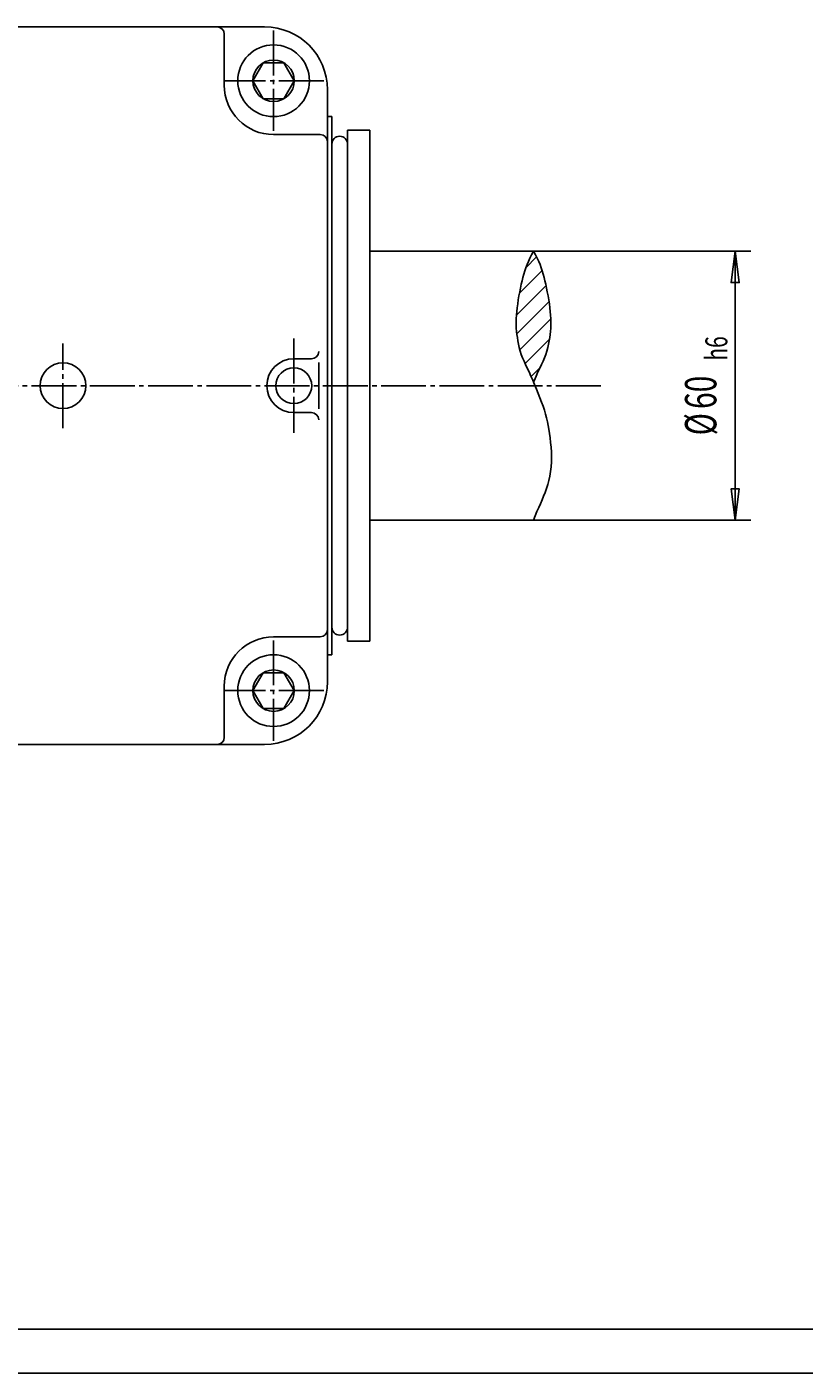
# Model space of a CAD drawing. Extents: x 0 to 1188, y 0 to 840.
# Drawn here: x 482 to 655, y 0 to 300 of the extents above; entities that cross this region are included whole.
import ezdxf

# ---------------------------------------------------------------- set-up
doc = ezdxf.new("R2010")
doc.units = 0
doc.header["$MEASUREMENT"] = 0
for name, pattern in [('AUSGEZOGEN', [0]), ('BRUCHLINIE', [0]), ('HILFSLINIE', [0]), ('MITTELLINIE', [13, 10, -1, 1, -1])]:
    doc.linetypes.add(name, pattern=pattern)
for name, color, linetype in [('BRUCHLINIE', 7, 'AUSGEZOGEN'), ('DIN-RAHMEN', 7, 'AUSGEZOGEN'), ('FERTIGUNGSBEMASSUNG', 7, 'AUSGEZOGEN'), ('HILFSLINIE', 7, 'AUSGEZOGEN'), ('MITTELLINIE', 7, 'AUSGEZOGEN'), ('SCHRAFFUR', 7, 'AUSGEZOGEN'), ('SICHTBARE_KANTE', 7, 'AUSGEZOGEN')]:
    doc.layers.add(name, color=color, linetype=linetype)
doc.dimstyles.get("Standard").update_dxf_attribs({"dimtxt": 0.18, "dimasz": 0.18, "dimexe": 0.18, "dimexo": 0.0625, "dimgap": 0.09, "dimtad": 0, "dimtih": 1, "dimtoh": 1, "dimdec": 4, "dimzin": 0, "dimtxsty": 'STANDARD', "dimcen": 0.09, "dimazin": 3, "dimtfac": 1, "dimtdec": 4, "dimtofl": 0, "dimtmove": 0, "dimatfit": 3, "dimtolj": 1, "dimtzin": 0})

# ---------------------------------------------------------------- blocks, each defined once
blk = doc.blocks.new('*D25')
at = {"layer": 'FERTIGUNGSBEMASSUNG', "color": 5, "linetype": 'HILFSLINIE'}
blk.add_line((639.795532, 250.374176), (639.795532, 190.374176), dxfattribs=at)
for points in [[(594.795593, 250.374176), (639.795532, 250.374176), (640.717163, 243.374176), (638.874023, 243.374176), (639.795532, 250.374176), (643.295532, 250.374176)], [(594.795593, 190.374176), (639.795532, 190.374176), (638.874023, 197.374176), (640.717163, 197.374176), (639.795532, 190.374176), (643.295532, 190.374176)]]:
    blk.add_lwpolyline(points, dxfattribs=at)
at = {"layer": 'FERTIGUNGSBEMASSUNG', "color": 7, "linetype": 'AUSGEZOGEN', "width": 0.7}
for s, height, p in [('h6', 4.9, (638.045532, 225.960175)), ('60', 6.999999, (635.595581, 215.180176)), ('%%c', 6.999999, (635.595581, 209.300171))]:
    blk.add_text(s, height=height, rotation=90, dxfattribs=at).set_placement(p)
blk = doc.blocks.new('*X24')
at = {"layer": 'SCHRAFFUR', "color": 5, "linetype": 'HILFSLINIE'}
for p, q in [((595.479736, 249.080597), (593.079895, 246.680756)), ((591.668945, 241.027161), (596.716431, 246.074646)), ((597.586853, 242.702454), (590.972839, 236.08844)), ((591.075073, 231.948029), (598.249451, 239.122406)), ((598.666931, 235.297272), (591.74762, 228.37793)), ((592.919006, 225.306671), (598.335815, 230.723511)), ((596.239746, 224.384766), (594.260193, 222.405212))]:
    blk.add_line(p, q, dxfattribs=at)

msp = doc.modelspace()

# ---------------------------------------------------------------- linework, layer by layer
at = {"layer": 'BRUCHLINIE', "color": 3, "linetype": 'BRUCHLINIE'}
for points in [[(594.795593, 250.374176), (594.363159, 249.579559), (593.980408, 248.820831), (593.641846, 248.089111), (593.342285, 247.375549), (593.076294, 246.671234), (592.838501, 245.967316), (592.623535, 245.254944), (592.426147, 244.525238), (592.240967, 243.769318), (592.0625, 242.978302), (591.887085, 242.146942), (591.716309, 241.28421), (591.553711, 240.40271), (591.402527, 239.515015), (591.265991, 238.633698), (591.147461, 237.769897), (591.049377, 236.928772), (590.974426, 236.114075), (590.92511, 235.329498), (590.903931, 234.578735), (590.912598, 233.862701), (590.948853, 233.170624), (591.009827, 232.489044), (591.092407, 231.804382), (591.193604, 231.103058), (591.311951, 230.375305), (591.451904, 229.626129), (591.619629, 228.864288), (591.821167, 228.098602), (592.0625, 227.337738), (592.347656, 226.58667), (592.671326, 225.834686), (593.026245, 225.06723), (593.405029, 224.269714), (593.800354, 223.427612), (594.205322, 222.53125), (594.61499, 221.590424), (595.024902, 220.619904), (595.430664, 219.634369), (595.82782, 218.64856), (596.21167, 217.675446), (596.576294, 216.72113), (596.915588, 215.789917), (597.223328, 214.8862), (597.493286, 214.014313), (597.721802, 213.174255), (597.914673, 212.348694)], [(594.795593, 250.374176), (595.228027, 249.579559), (595.610779, 248.820831), (595.94928, 248.089111), (596.24884, 247.375549), (596.514893, 246.671234), (596.752686, 245.967316), (596.96759, 245.254944), (597.164978, 244.525238), (597.35022, 243.769318), (597.528625, 242.978302), (597.704102, 242.146942), (597.874817, 241.28421), (598.037415, 240.40271), (598.188599, 239.515015), (598.325134, 238.633698), (598.443726, 237.769897), (598.541748, 236.928772), (598.616699, 236.114075), (598.666016, 235.329498), (598.687195, 234.578735), (598.678589, 233.862701), (598.642273, 233.170624), (598.581299, 232.489044), (598.498779, 231.804382), (598.397522, 231.103058), (598.279236, 230.375305), (598.139282, 229.626129), (597.971558, 228.864288), (597.77002, 228.098602), (597.528625, 227.337738), (597.24353, 226.58667), (596.9198, 225.834686), (596.56488, 225.06723), (596.186096, 224.269714), (595.790771, 223.427612), (595.385864, 222.53125), (594.976196, 221.590424), (594.795593, 221.162872)], [(597.914673, 212.348694), (598.0802, 211.515961), (598.226624, 210.654327), (598.362183, 209.742126), (598.49231, 208.764008), (598.610291, 207.730011), (598.706665, 206.656494), (598.771973, 205.559753), (598.796631, 204.456207), (598.773071, 203.36084), (598.701416, 202.283386), (598.583557, 201.232269), (598.421509, 200.215912), (598.217407, 199.242676), (597.973633, 198.317627), (597.694702, 197.432404), (597.385559, 196.575226), (597.05127, 195.734344), (596.696777, 194.898071), (596.327026, 194.054626), (595.947083, 193.192261), (595.56189, 192.299225), (595.176392, 191.3638), (594.795593, 190.374237), (594.795593, 190.374176)]]:
    msp.add_lwpolyline(points, dxfattribs=at)
at = {"layer": 'DIN-RAHMEN', "color": 7, "linetype": 'AUSGEZOGEN'}
msp.add_line((9.999938, 10), (1177.999756, 10), dxfattribs=at)
at = {"layer": 'DIN-RAHMEN', "color": 5, "linetype": 'HILFSLINIE'}
msp.add_line((0.199939, 0.200001), (1187.799805, 0.200001), dxfattribs=at)
at = {"layer": 'HILFSLINIE', "color": 5, "linetype": 'HILFSLINIE'}
msp.add_line((546.851563, 215.211395), (546.851563, 225.536957), dxfattribs=at)
at = {"layer": 'MITTELLINIE', "color": 5, "linetype": 'MITTELLINIE'}
for p, q in [((536.79541, 299.574158), (536.79541, 277.174164)), ((547.995361, 288.374176), (525.595398, 288.374176)), ((489.795593, 210.931519), (489.795593, 229.816833)), ((541.295593, 230.868225), (541.295593, 209.880127)), ((209.795624, 220.374176), (609.795532, 220.374176)), ((536.79541, 163.574188), (536.79541, 141.174194)), ((547.995361, 152.374176), (525.595398, 152.374176))]:
    msp.add_line(p, q, dxfattribs=at)
at = {"layer": 'SICHTBARE_KANTE', "color": 7, "linetype": 'AUSGEZOGEN'}
for p, q in [((284.795654, 300.374176), (534.795593, 300.374176)), ((525.795593, 287.374176), (525.795593, 298.77417)), ((534.486206, 292.374176), (532.176758, 288.374176)), ((539.10498, 292.374176), (534.486206, 292.374176)), ((541.414368, 288.374176), (539.10498, 292.374176)), ((532.176758, 288.374176), (534.486206, 284.374176)), ((539.10498, 284.374176), (541.414368, 288.374176)), ((548.795593, 286.374176), (548.795593, 154.374176)), ((534.486206, 284.374176), (539.10498, 284.374176)), ((549.795593, 280.374176), (548.795593, 280.374176)), ((549.795593, 280.374176), (549.795593, 160.374176)), ((536.795593, 276.374176), (547.195557, 276.374176)), ((558.295654, 277.374176), (553.295654, 277.374176)), ((553.295654, 277.374176), (553.295654, 163.374176)), ((558.295654, 277.374176), (558.295654, 163.374176)), ((558.295593, 250.374176), (594.795593, 250.374176)), ((541.295593, 226.374176), (545.251587, 226.374176)), ((541.295593, 214.374176), (545.251587, 214.374176)), ((558.295593, 190.374176), (594.795593, 190.374176)), ((536.795593, 164.374176), (547.195557, 164.374176)), ((553.295654, 163.374176), (558.295654, 163.374176)), ((549.795593, 160.374176), (548.795593, 160.374176)), ((532.176758, 152.374176), (534.486206, 156.374176)), ((534.486206, 156.374176), (539.10498, 156.374176)), ((539.10498, 156.374176), (541.414368, 152.374176)), ((525.795593, 153.374176), (525.795593, 141.974182)), ((534.486206, 148.374176), (532.176758, 152.374176)), ((541.414368, 152.374176), (539.10498, 148.374176)), ((539.10498, 148.374176), (534.486206, 148.374176)), ((284.795654, 140.374176), (534.795593, 140.374176))]:
    msp.add_line(p, q, dxfattribs=at)
for centre, radius in [((536.795593, 288.374176), 7.999999), ((536.795593, 288.374176), 4.618802), ((489.795593, 220.374176), 5.099999), ((541.295654, 220.374176), 3.999999), ((536.795593, 152.374176), 7.999999), ((536.795593, 152.374176), 4.618802)]:
    msp.add_circle(centre, radius, dxfattribs=at)
for centre, radius, start, end in [((524.195557, 298.77417), 1.6, 0, 90), ((534.795593, 286.374176), 13.999997, 0, 90), ((536.795593, 287.374176), 10.999999, 180, 270), ((547.195557, 274.77417), 1.6, 0, 90), ((551.545593, 274.241028), 1.75, 0, 180), ((541.295654, 220.374176), 5.999999, 90.00058, 269.99942), ((545.251587, 227.974182), 1.6, 270, 0), ((545.251587, 212.77417), 1.6, 0, 90), ((547.195557, 165.974182), 1.6, 270, 0), ((551.545593, 166.507324), 1.75, 180, 0), ((536.795593, 153.374176), 10.999999, 90, 180), ((534.795593, 154.374176), 13.999997, 270, 0), ((524.195557, 141.974182), 1.6, 270, 0)]:
    msp.add_arc(centre, radius, start, end, dxfattribs=at)

# ---------------------------------------------------------------- block references
at = {"layer": 'SCHRAFFUR', "color": 7, "linetype": 'AUSGEZOGEN'}
msp.add_blockref('*X24', (0, 0), dxfattribs=at)

# ---------------------------------------------------------------- dimensions: what is measured, and where the dimension line sits
at = {"layer": 'FERTIGUNGSBEMASSUNG', "color": 5, "linetype": 'HILFSLINIE'}
dim = msp.add_aligned_dim(p1=(594.795593, 250.374176), p2=(594.795593, 190.374176), distance=45, text='@<>', dimstyle='Standard', dxfattribs=at)
dim.commit()
dim.dimension.update_dxf_attribs({"geometry": '*D25', "text_midpoint": (638.045593, 220.374176)})

doc.saveas('drawing.dxf')
